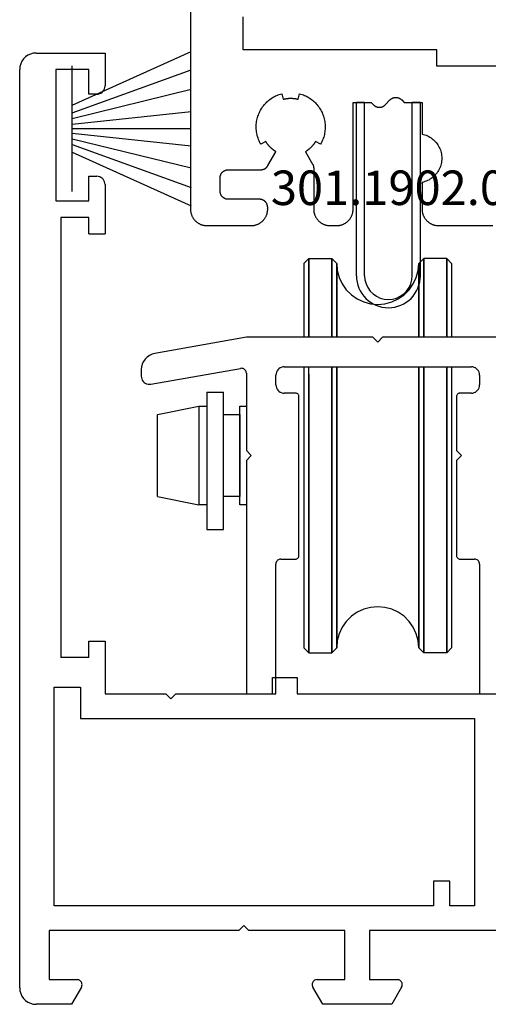
# Model space of a CAD drawing. Units: millimetres. Extents: x 0 to 5004, y -4138 to -50.
# Drawn here: x 4770 to 4799, y -3520 to -3460 of the extents above; entities that cross this region are included whole.
import ezdxf
from ezdxf.enums import TextEntityAlignment as Align

# ---------------------------------------------------------------- set-up
doc = ezdxf.new("R2010")
doc.units = ezdxf.units.MM
for name, color, linetype in [('CrossSectionsGums', 1, 'Continuous'), ('CrossSectionsProfils', 7, 'Continuous'), ('CrossSectionsTexts', 3, 'Continuous')]:
    doc.layers.add(name, color=color, linetype=linetype)
doc.styles.get("Standard").update_dxf_attribs({"font": 'complex.shx', "height": 60})

# ---------------------------------------------------------------- blocks, each defined once
blk = doc.blocks.new('13_11058_x', base_point=(2035.872, 2139.84))
at = {"layer": 'CrossSectionsProfils'}
for p, q in [((1844.472, 2197.74), (1848.672, 2197.74)), ((1848.672, 2197.74), (1848.672, 2195.74)), ((1843.472, 2140.84), (1843.472, 2196.74)), ((1845.672, 2196.74), (1845.672, 2188.74)), ((1847.672, 2196.74), (1845.672, 2196.74)), ((1847.672, 2195.24), (1847.672, 2196.74)), ((1848.172, 2195.24), (1847.672, 2195.24)), ((1847.672, 2190.24), (1848.172, 2190.24)), ((1847.672, 2188.74), (1847.672, 2190.24)), ((1848.672, 2189.74), (1848.672, 2186.74)), ((1845.672, 2188.74), (1847.672, 2188.74)), ((1845.972, 2187.74), (1845.972, 2160.94)), ((1847.672, 2187.74), (1845.972, 2187.74)), ((1847.672, 2186.74), (1847.672, 2187.74)), ((1847.672, 2186.74), (1848.672, 2186.74)), ((1847.672, 2161.94), (1848.672, 2161.94)), ((1847.672, 2160.94), (1847.672, 2161.94)), ((1848.672, 2161.94), (1848.672, 2158.74)), ((1847.672, 2160.94), (1845.972, 2160.94)), ((1858.872, 2159.74), (1860.372, 2159.74)), ((1858.872, 2158.74), (1858.872, 2159.74)), ((1860.372, 2159.74), (1860.372, 2158.74)), ((1845.572, 2145.84), (1845.572, 2159.14)), ((1845.572, 2159.14), (1847.172, 2159.14)), ((1847.172, 2159.14), (1847.172, 2157.24)), ((1848.672, 2158.74), (1852.372, 2158.74)), ((1852.672, 2158.44), (1852.372, 2158.74)), ((1852.972, 2158.74), (1852.672, 2158.44)), ((1852.972, 2158.74), (1858.872, 2158.74)), ((1860.372, 2158.74), (1873.073, 2158.74)), ((1847.172, 2157.24), (1871.172, 2157.24)), ((1871.172, 2157.24), (1871.172, 2145.84)), ((1869.672, 2147.34), (1868.672, 2147.34)), ((1868.672, 2147.34), (1868.672, 2145.84)), ((1869.672, 2145.84), (1869.672, 2147.34)), ((1868.672, 2145.84), (1845.572, 2145.84)), ((1871.172, 2145.84), (1869.672, 2145.84)), ((1857.122, 2144.64), (1856.822, 2144.34)), ((1857.422, 2144.34), (1857.122, 2144.64)), ((1845.272, 2144.34), (1845.272, 2141.34)), ((1856.822, 2144.34), (1845.272, 2144.34)), ((1863.272, 2144.34), (1857.422, 2144.34)), ((1863.272, 2141.34), (1863.272, 2144.34)), ((1864.772, 2144.34), (1864.772, 2141.34)), ((1873.073, 2144.34), (1864.772, 2144.34)), ((1845.272, 2141.34), (1846.969, 2141.34)), ((1847.229, 2140.89), (1846.622, 2139.84)), ((1861.922, 2139.84), (1861.316, 2140.89)), ((1861.576, 2141.34), (1863.272, 2141.34)), ((1864.772, 2141.34), (1866.469, 2141.34)), ((1866.729, 2140.89), (1866.122, 2139.84)), ((1846.622, 2139.84), (1844.472, 2139.84)), ((1866.122, 2139.84), (1861.922, 2139.84))]:
    blk.add_line(p, q, dxfattribs=at)
at = {"layer": 'CrossSectionsProfils', "flags": 128}
for points in [[(1844.472, 2197.74), (1844.299, 2197.725), (1844.13, 2197.68), (1843.972, 2197.606), (1843.83, 2197.506), (1843.706, 2197.383), (1843.606, 2197.24), (1843.533, 2197.082), (1843.488, 2196.914), (1843.472, 2196.74)], [(1848.172, 2195.24), (1848.259, 2195.248), (1848.343, 2195.271), (1848.422, 2195.307), (1848.494, 2195.357), (1848.555, 2195.419), (1848.605, 2195.49), (1848.642, 2195.569), (1848.665, 2195.654), (1848.672, 2195.74)], [(1848.672, 2189.74), (1848.665, 2189.827), (1848.642, 2189.911), (1848.605, 2189.99), (1848.555, 2190.062), (1848.494, 2190.123), (1848.422, 2190.173), (1848.343, 2190.21), (1848.259, 2190.233), (1848.172, 2190.24)], [(1843.472, 2140.84), (1843.488, 2140.667), (1843.533, 2140.498), (1843.606, 2140.34), (1843.706, 2140.198), (1843.83, 2140.074), (1843.972, 2139.974), (1844.13, 2139.901), (1844.299, 2139.856), (1844.472, 2139.84)], [(1847.229, 2140.89), (1847.251, 2140.938), (1847.264, 2140.988), (1847.269, 2141.04), (1847.264, 2141.092), (1847.251, 2141.143), (1847.229, 2141.19), (1847.199, 2141.233), (1847.162, 2141.27), (1847.119, 2141.3), (1847.071, 2141.322), (1847.021, 2141.336), (1846.969, 2141.34)], [(1861.576, 2141.34), (1861.524, 2141.336), (1861.473, 2141.322), (1861.426, 2141.3), (1861.383, 2141.27), (1861.346, 2141.233), (1861.316, 2141.19), (1861.294, 2141.143), (1861.281, 2141.092), (1861.276, 2141.04), (1861.281, 2140.988), (1861.294, 2140.938), (1861.316, 2140.89)], [(1866.729, 2140.89), (1866.751, 2140.938), (1866.764, 2140.988), (1866.769, 2141.04), (1866.764, 2141.092), (1866.751, 2141.143), (1866.729, 2141.19), (1866.699, 2141.233), (1866.662, 2141.27), (1866.619, 2141.3), (1866.571, 2141.322), (1866.521, 2141.336), (1866.469, 2141.34)]]:
    blk.add_lwpolyline(points, dxfattribs=at)
blk = doc.blocks.new('13_12122_9', base_point=(3006.101, 3020.929))
at = {"layer": 'CrossSectionsProfils', "color": 5}
for p, q in [((3007.801, 3047.129), (3008.101, 3047.429)), ((3007.801, 3047.129), (3007.801, 3042.629)), ((3008.101, 3047.429), (3009.501, 3047.429)), ((3008.101, 3047.429), (3008.101, 3042.629)), ((3008.101, 3042.629), (3008.101, 3047.429)), ((3009.501, 3047.429), (3009.501, 3042.629)), ((3009.801, 3047.129), (3009.501, 3047.429)), ((3009.501, 3042.629), (3009.501, 3047.429)), ((3009.801, 3047.129), (3009.801, 3042.629)), ((3009.801, 3042.629), (3009.801, 3047.129)), ((3014.801, 3047.129), (3015.101, 3047.429)), ((3014.801, 3042.629), (3014.801, 3047.129)), ((3014.801, 3047.129), (3014.801, 3042.629)), ((3015.101, 3047.429), (3015.101, 3042.629)), ((3016.501, 3047.429), (3015.101, 3047.429)), ((3015.101, 3042.629), (3015.101, 3047.429)), ((3016.501, 3047.429), (3016.501, 3042.629)), ((3016.801, 3047.129), (3016.501, 3047.429)), ((3016.501, 3042.629), (3016.501, 3047.429)), ((3016.801, 3047.129), (3016.801, 3042.629)), ((3007.801, 3040.829), (3007.801, 3023.729)), ((3008.101, 3023.429), (3008.101, 3040.829)), ((3008.101, 3040.388), (3008.101, 3023.429)), ((3009.501, 3040.829), (3009.501, 3023.429)), ((3009.501, 3023.429), (3009.501, 3040.829)), ((3009.801, 3040.829), (3009.801, 3023.729)), ((3009.801, 3023.729), (3009.801, 3040.829)), ((3014.801, 3023.729), (3014.801, 3040.829)), ((3014.801, 3040.829), (3014.801, 3023.729)), ((3015.101, 3040.829), (3015.101, 3023.429)), ((3015.101, 3023.429), (3015.101, 3040.829)), ((3016.501, 3040.829), (3016.501, 3023.429)), ((3016.501, 3023.429), (3016.501, 3040.829)), ((3016.801, 3040.829), (3016.801, 3023.729)), ((3001.901, 3039.287), (3002.901, 3039.287)), ((3001.901, 3039.287), (3001.901, 3030.925)), ((3002.901, 3030.925), (3002.901, 3039.287)), ((2998.901, 3037.929), (3001.401, 3038.429)), ((3001.401, 3038.429), (3001.401, 3032.429)), ((3001.401, 3038.429), (3001.901, 3038.429)), ((3001.901, 3038.429), (3001.901, 3032.429)), ((3003.901, 3038.429), (3004.301, 3038.429)), ((3003.901, 3032.429), (3003.901, 3038.429)), ((2998.901, 3032.929), (2998.901, 3037.929)), ((2998.901, 3032.929), (3001.401, 3032.429)), ((3001.901, 3032.429), (3001.401, 3032.429)), ((3004.301, 3032.429), (3003.901, 3032.429)), ((3001.901, 3030.925), (3002.901, 3030.925)), ((3008.101, 3023.429), (3007.801, 3023.729)), ((3009.501, 3023.429), (3009.801, 3023.729)), ((3015.101, 3023.429), (3014.801, 3023.729)), ((3016.501, 3023.429), (3016.801, 3023.729)), ((3008.101, 3023.429), (3009.501, 3023.429)), ((3016.501, 3023.429), (3015.101, 3023.429))]:
    blk.add_line(p, q, dxfattribs=at)
at = {"layer": 'CrossSectionsProfils'}
for p, q in [((3004.301, 3042.629), (2998.728, 3041.647)), ((3012.001, 3042.629), (3004.301, 3042.629)), ((3012.301, 3042.329), (3012.001, 3042.629)), ((3012.601, 3042.629), (3012.301, 3042.329)), ((3020.702, 3042.629), (3012.601, 3042.629)), ((2998.559, 3041.602), (2998.401, 3041.528)), ((2998.728, 3041.647), (2998.559, 3041.602)), ((2997.962, 3041.004), (2997.916, 3040.835)), ((2998.035, 3041.162), (2997.962, 3041.004)), ((2998.135, 3041.305), (2998.035, 3041.162)), ((2998.258, 3041.428), (2998.135, 3041.305)), ((2998.401, 3041.528), (2998.258, 3041.428)), ((2997.916, 3040.835), (2997.901, 3040.662)), ((2997.901, 3040.662), (2997.901, 3040.269)), ((2998.488, 3039.777), (3003.949, 3040.74)), ((3004.001, 3040.744), (3003.949, 3040.74)), ((3004.053, 3040.74), (3004.001, 3040.744)), ((3004.104, 3040.726), (3004.053, 3040.74)), ((3004.151, 3040.704), (3004.104, 3040.726)), ((3004.194, 3040.674), (3004.151, 3040.704)), ((3004.231, 3040.637), (3004.194, 3040.674)), ((3004.261, 3040.594), (3004.231, 3040.637)), ((3004.283, 3040.547), (3004.261, 3040.594)), ((3004.297, 3040.496), (3004.283, 3040.547)), ((3004.301, 3040.444), (3004.297, 3040.496)), ((3004.301, 3040.444), (3004.301, 3035.729)), ((3006.109, 3040.416), (3006.101, 3040.329)), ((3006.131, 3040.5), (3006.109, 3040.416)), ((3006.168, 3040.579), (3006.131, 3040.5)), ((3006.218, 3040.651), (3006.168, 3040.579)), ((3006.28, 3040.712), (3006.218, 3040.651)), ((3006.351, 3040.762), (3006.28, 3040.712)), ((3006.43, 3040.799), (3006.351, 3040.762)), ((3006.514, 3040.822), (3006.43, 3040.799)), ((3006.601, 3040.829), (3006.514, 3040.822)), ((3006.601, 3040.829), (3018.001, 3040.829)), ((3018.088, 3040.822), (3018.001, 3040.829)), ((3018.172, 3040.799), (3018.088, 3040.822)), ((3018.251, 3040.762), (3018.172, 3040.799)), ((3018.323, 3040.712), (3018.251, 3040.762)), ((3018.384, 3040.651), (3018.323, 3040.712)), ((3018.434, 3040.579), (3018.384, 3040.651)), ((3018.471, 3040.5), (3018.434, 3040.579)), ((3018.494, 3040.416), (3018.471, 3040.5)), ((3018.501, 3040.329), (3018.494, 3040.416)), ((2997.901, 3040.269), (2997.909, 3040.182)), ((2997.909, 3040.182), (2997.931, 3040.098)), ((2997.931, 3040.098), (2997.968, 3040.019)), ((2997.968, 3040.019), (2998.018, 3039.948)), ((2998.018, 3039.948), (2998.08, 3039.886)), ((2998.08, 3039.886), (2998.151, 3039.836)), ((2998.151, 3039.836), (2998.23, 3039.799)), ((2998.23, 3039.799), (2998.314, 3039.777)), ((2998.314, 3039.777), (2998.401, 3039.769)), ((2998.401, 3039.769), (2998.488, 3039.777)), ((3006.101, 3039.729), (3006.101, 3040.329)), ((3018.501, 3040.329), (3018.501, 3039.729)), ((3006.101, 3039.729), (3006.109, 3039.643)), ((3006.109, 3039.643), (3006.131, 3039.558)), ((3006.131, 3039.558), (3006.168, 3039.479)), ((3006.168, 3039.479), (3006.218, 3039.408)), ((3006.218, 3039.408), (3006.28, 3039.346)), ((3006.28, 3039.346), (3006.351, 3039.296)), ((3006.351, 3039.296), (3006.43, 3039.26)), ((3006.43, 3039.26), (3006.514, 3039.237)), ((3006.514, 3039.237), (3006.601, 3039.229)), ((3007.301, 3039.229), (3006.601, 3039.229)), ((3007.336, 3039.226), (3007.301, 3039.229)), ((3007.37, 3039.217), (3007.336, 3039.226)), ((3007.401, 3039.203), (3007.37, 3039.217)), ((3007.43, 3039.183), (3007.401, 3039.203)), ((3007.454, 3039.158), (3007.43, 3039.183)), ((3017.173, 3039.183), (3017.148, 3039.158)), ((3017.201, 3039.203), (3017.173, 3039.183)), ((3017.233, 3039.217), (3017.201, 3039.203)), ((3017.267, 3039.226), (3017.233, 3039.217)), ((3017.301, 3039.229), (3017.267, 3039.226)), ((3018.001, 3039.229), (3017.301, 3039.229)), ((3018.001, 3039.229), (3018.088, 3039.237)), ((3018.088, 3039.237), (3018.172, 3039.26)), ((3018.172, 3039.26), (3018.251, 3039.296)), ((3018.251, 3039.296), (3018.323, 3039.346)), ((3018.323, 3039.346), (3018.384, 3039.408)), ((3018.384, 3039.408), (3018.434, 3039.479)), ((3018.434, 3039.479), (3018.471, 3039.558)), ((3018.471, 3039.558), (3018.494, 3039.643)), ((3018.494, 3039.643), (3018.501, 3039.729)), ((3007.474, 3039.129), (3007.454, 3039.158)), ((3007.489, 3039.098), (3007.474, 3039.129)), ((3007.498, 3039.064), (3007.489, 3039.098)), ((3007.501, 3039.029), (3007.498, 3039.064)), ((3007.501, 3029.329), (3007.501, 3039.029)), ((3017.104, 3039.064), (3017.101, 3039.029)), ((3017.101, 3039.029), (3017.101, 3035.729)), ((3017.113, 3039.098), (3017.104, 3039.064)), ((3017.128, 3039.129), (3017.113, 3039.098)), ((3017.148, 3039.158), (3017.128, 3039.129)), ((3004.301, 3035.729), (3004.601, 3035.429)), ((3017.101, 3035.729), (3017.401, 3035.429)), ((3004.601, 3035.429), (3004.301, 3035.129)), ((3004.301, 3035.129), (3004.301, 3020.929)), ((3017.401, 3035.429), (3017.101, 3035.129)), ((3017.101, 3035.129), (3017.101, 3029.329)), ((3006.171, 3029.022), (3006.141, 3028.979)), ((3006.208, 3029.059), (3006.171, 3029.022)), ((3006.251, 3029.089), (3006.208, 3029.059)), ((3006.299, 3029.111), (3006.251, 3029.089)), ((3006.349, 3029.125), (3006.299, 3029.111)), ((3006.401, 3029.129), (3006.349, 3029.125)), ((3006.401, 3029.129), (3007.301, 3029.129)), ((3007.301, 3029.129), (3007.336, 3029.132)), ((3007.336, 3029.132), (3007.37, 3029.141)), ((3007.37, 3029.141), (3007.401, 3029.156)), ((3007.401, 3029.156), (3007.43, 3029.176)), ((3007.43, 3029.176), (3007.454, 3029.201)), ((3007.454, 3029.201), (3007.474, 3029.229)), ((3007.474, 3029.229), (3007.489, 3029.261)), ((3007.489, 3029.261), (3007.498, 3029.295)), ((3007.498, 3029.295), (3007.501, 3029.329)), ((3017.101, 3029.329), (3017.104, 3029.295)), ((3017.104, 3029.295), (3017.113, 3029.261)), ((3017.113, 3029.261), (3017.128, 3029.229)), ((3017.128, 3029.229), (3017.148, 3029.201)), ((3017.148, 3029.201), (3017.173, 3029.176)), ((3017.173, 3029.176), (3017.201, 3029.156)), ((3017.201, 3029.156), (3017.233, 3029.141)), ((3017.233, 3029.141), (3017.267, 3029.132)), ((3017.267, 3029.132), (3017.301, 3029.129)), ((3017.301, 3029.129), (3018.201, 3029.129)), ((3018.253, 3029.125), (3018.201, 3029.129)), ((3018.304, 3029.111), (3018.253, 3029.125)), ((3018.351, 3029.089), (3018.304, 3029.111)), ((3018.394, 3029.059), (3018.351, 3029.089)), ((3018.431, 3029.022), (3018.394, 3029.059)), ((3018.461, 3028.979), (3018.431, 3029.022)), ((3006.106, 3028.881), (3006.101, 3028.829)), ((3006.101, 3020.929), (3006.101, 3028.829)), ((3006.119, 3028.932), (3006.106, 3028.881)), ((3006.141, 3028.979), (3006.119, 3028.932)), ((3018.483, 3028.932), (3018.461, 3028.979)), ((3018.497, 3028.881), (3018.483, 3028.932)), ((3018.501, 3028.829), (3018.497, 3028.881)), ((3018.501, 3028.829), (3018.501, 3020.929)), ((3004.301, 3020.929), (3006.101, 3020.929)), ((3018.501, 3020.929), (3020.301, 3020.929))]:
    blk.add_line(p, q, dxfattribs=at)
at = {"layer": 'CrossSectionsProfils', "color": 5, "flags": 128}
for points in [[(3009.801, 3047.129), (3009.839, 3046.695), (3009.952, 3046.274), (3010.136, 3045.879), (3010.386, 3045.522), (3010.694, 3045.214), (3011.051, 3044.964), (3011.446, 3044.78), (3011.867, 3044.667), (3012.301, 3044.629), (3012.735, 3044.667), (3013.156, 3044.78), (3013.551, 3044.964), (3013.908, 3045.214), (3014.216, 3045.522), (3014.466, 3045.879), (3014.65, 3046.274), (3014.763, 3046.695), (3014.801, 3047.129)], [(3003.901, 3037.929), (3003.901, 3032.929), (3002.901, 3032.929), (3002.901, 3037.929), (3003.901, 3037.929)], [(3014.801, 3023.729), (3014.763, 3024.164), (3014.65, 3024.584), (3014.466, 3024.979), (3014.216, 3025.336), (3013.908, 3025.645), (3013.551, 3025.894), (3013.156, 3026.079), (3012.735, 3026.191), (3012.301, 3026.229), (3011.867, 3026.191), (3011.446, 3026.079), (3011.051, 3025.894), (3010.694, 3025.645), (3010.386, 3025.336), (3010.136, 3024.979), (3009.952, 3024.584), (3009.839, 3024.164), (3009.801, 3023.729)]]:
    blk.add_lwpolyline(points, dxfattribs=at)
blk = doc.blocks.new('203_1811_6', base_point=(3009.509, 1508.769))
at = {"layer": 'CrossSectionsGums', "color": 252, "true_color": 0x848484}
for p, q in [((3008.081, 1508.769), (3004.807, 1516.017)), ((3008.547, 1508.769), (3005.929, 1516.017)), ((3008.888, 1508.769), (3007.115, 1516.017)), ((3009.229, 1508.769), (3008.47, 1516.017)), ((3009.509, 1508.769), (3009.509, 1516.017)), ((3009.509, 1508.769), (3009.509, 1516.017)), ((3009.789, 1508.769), (3010.549, 1516.017)), ((3010.13, 1508.769), (3011.903, 1516.017)), ((3010.472, 1508.769), (3013.089, 1516.017)), ((3010.937, 1508.769), (3014.211, 1516.017)), ((3013.331, 1508.769), (3005.687, 1508.769))]:
    blk.add_line(p, q, dxfattribs=at)
blk = doc.blocks.new('13_21029_x', base_point=(2487.849, 1895.034))
at = {"layer": 'CrossSectionsProfils', "flags": 128}
for points in [[(2497.549, 1875.633), (2497.549, 1880.034), (2498.549, 1880.034), (2498.549, 1891.834), (2500.549, 1891.834)], [(2516.049, 1895.034), (2488.849, 1895.034), (2488.816, 1895.033), (2488.784, 1895.032), (2488.751, 1895.029), (2488.719, 1895.025), (2488.686, 1895.021), (2488.654, 1895.015), (2488.622, 1895.008), (2488.59, 1895), (2488.559, 1894.991), (2488.528, 1894.981), (2488.497, 1894.97), (2488.466, 1894.958), (2488.436, 1894.945), (2488.407, 1894.931), (2488.378, 1894.916), (2488.349, 1894.9), (2488.321, 1894.883), (2488.294, 1894.865), (2488.267, 1894.847), (2488.24, 1894.827), (2488.215, 1894.807), (2488.19, 1894.786), (2488.166, 1894.764), (2488.142, 1894.741), (2488.119, 1894.717), (2488.097, 1894.693), (2488.076, 1894.668), (2488.056, 1894.643), (2488.036, 1894.616), (2488.018, 1894.589), (2488, 1894.562), (2487.983, 1894.534), (2487.967, 1894.505), (2487.952, 1894.476), (2487.938, 1894.447), (2487.925, 1894.417), (2487.913, 1894.386), (2487.902, 1894.355), (2487.892, 1894.324), (2487.883, 1894.293), (2487.875, 1894.261), (2487.868, 1894.229), (2487.862, 1894.197), (2487.858, 1894.164), (2487.854, 1894.132), (2487.851, 1894.099), (2487.85, 1894.067), (2487.849, 1894.034), (2487.849, 1894.034), (2487.849, 1891.334), (2487.85, 1891.3), (2487.851, 1891.266), (2487.854, 1891.232), (2487.858, 1891.198), (2487.863, 1891.165), (2487.87, 1891.132), (2487.877, 1891.098), (2487.886, 1891.066), (2487.895, 1891.033), (2487.906, 1891.001), (2487.918, 1890.969), (2487.931, 1890.938), (2487.945, 1890.907), (2487.96, 1890.876), (2487.976, 1890.846), (2487.993, 1890.817), (2488.011, 1890.788), (2488.03, 1890.76), (2488.05, 1890.733), (2488.071, 1890.706), (2488.093, 1890.68), (2488.115, 1890.655), (2488.139, 1890.63), (2488.163, 1890.606), (2488.188, 1890.583), (2488.214, 1890.561), (2488.241, 1890.54), (2488.268, 1890.52), (2488.296, 1890.501), (2488.324, 1890.483), (2488.354, 1890.465), (2488.383, 1890.449), (2488.414, 1890.434), (2488.444, 1890.419), (2488.476, 1890.406), (2488.507, 1890.394), (2488.539, 1890.383), (2488.572, 1890.373), (2488.605, 1890.364), (2488.638, 1890.356), (2488.671, 1890.35), (2488.705, 1890.344), (2488.738, 1890.34), (2488.772, 1890.337), (2488.806, 1890.335), (2488.84, 1890.334), (2488.874, 1890.334), (2488.908, 1890.336), (2488.908, 1890.336), (2488.925, 1890.334), (2488.942, 1890.334), (2488.959, 1890.334), (2488.977, 1890.335), (2488.994, 1890.336), (2489.011, 1890.338), (2489.028, 1890.34), (2489.045, 1890.343), (2489.062, 1890.347), (2489.078, 1890.351), (2489.095, 1890.356), (2489.111, 1890.361), (2489.128, 1890.367), (2489.144, 1890.373), (2489.159, 1890.38), (2489.175, 1890.388), (2489.19, 1890.396), (2489.205, 1890.404), (2489.22, 1890.413), (2489.234, 1890.423), (2489.248, 1890.433), (2489.262, 1890.444), (2489.275, 1890.455), (2489.288, 1890.466), (2489.3, 1890.478), (2489.312, 1890.49), (2489.324, 1890.503), (2489.335, 1890.516), (2489.346, 1890.529), (2489.356, 1890.543), (2489.366, 1890.557), (2489.375, 1890.572), (2489.384, 1890.587), (2489.392, 1890.602), (2489.4, 1890.617), (2489.407, 1890.633), (2489.414, 1890.649), (2489.42, 1890.665), (2489.425, 1890.681), (2489.43, 1890.698), (2489.435, 1890.714), (2489.438, 1890.731), (2489.442, 1890.748), (2489.444, 1890.765), (2489.446, 1890.782), (2489.448, 1890.799), (2489.449, 1890.817), (2489.449, 1890.834), (2489.449, 1890.834), (2489.449, 1892.734), (2489.449, 1892.75), (2489.45, 1892.767), (2489.452, 1892.783), (2489.453, 1892.799), (2489.456, 1892.815), (2489.459, 1892.831), (2489.462, 1892.847), (2489.466, 1892.863), (2489.471, 1892.879), (2489.476, 1892.895), (2489.481, 1892.91), (2489.487, 1892.925), (2489.494, 1892.94), (2489.501, 1892.955), (2489.508, 1892.97), (2489.516, 1892.984), (2489.525, 1892.998), (2489.533, 1893.012), (2489.543, 1893.025), (2489.552, 1893.038), (2489.563, 1893.051), (2489.573, 1893.064), (2489.584, 1893.076), (2489.596, 1893.087), (2489.607, 1893.099), (2489.619, 1893.11), (2489.632, 1893.12), (2489.645, 1893.131), (2489.658, 1893.14), (2489.671, 1893.15), (2489.685, 1893.158), (2489.699, 1893.167), (2489.713, 1893.175), (2489.728, 1893.182), (2489.743, 1893.189), (2489.758, 1893.196), (2489.773, 1893.202), (2489.788, 1893.207), (2489.804, 1893.212), (2489.82, 1893.217), (2489.836, 1893.221), (2489.852, 1893.224), (2489.868, 1893.227), (2489.884, 1893.23), (2489.9, 1893.231), (2489.916, 1893.233), (2489.933, 1893.234), (2489.949, 1893.234), (2489.949, 1893.234), (2490.749, 1893.234), (2490.765, 1893.234), (2490.782, 1893.233), (2490.798, 1893.231), (2490.814, 1893.23), (2490.831, 1893.227), (2490.847, 1893.224), (2490.863, 1893.221), (2490.879, 1893.217), (2490.894, 1893.212), (2490.91, 1893.207), (2490.925, 1893.202), (2490.94, 1893.196), (2490.955, 1893.189), (2490.97, 1893.182), (2490.985, 1893.175), (2490.999, 1893.167), (2491.013, 1893.158), (2491.027, 1893.15), (2491.04, 1893.14), (2491.053, 1893.131), (2491.066, 1893.12), (2491.079, 1893.11), (2491.091, 1893.099), (2491.103, 1893.087), (2491.114, 1893.076), (2491.125, 1893.064), (2491.136, 1893.051), (2491.146, 1893.038), (2491.156, 1893.025), (2491.165, 1893.012), (2491.174, 1892.998), (2491.182, 1892.984), (2491.19, 1892.97), (2491.198, 1892.955), (2491.205, 1892.94), (2491.211, 1892.925), (2491.217, 1892.91), (2491.223, 1892.895), (2491.228, 1892.879), (2491.232, 1892.863), (2491.236, 1892.847), (2491.24, 1892.831), (2491.242, 1892.815), (2491.245, 1892.799), (2491.247, 1892.783), (2491.248, 1892.767), (2491.249, 1892.75), (2491.249, 1892.734), (2491.249, 1892.734), (2491.249, 1890.753), (2491.249, 1890.742), (2491.25, 1890.731), (2491.25, 1890.72), (2491.251, 1890.709), (2491.252, 1890.698), (2491.253, 1890.687), (2491.255, 1890.676), (2491.257, 1890.666), (2491.259, 1890.655), (2491.261, 1890.644), (2491.263, 1890.634), (2491.266, 1890.623), (2491.269, 1890.613), (2491.272, 1890.602), (2491.276, 1890.592), (2491.279, 1890.582), (2491.283, 1890.571), (2491.287, 1890.561), (2491.291, 1890.551), (2491.296, 1890.541), (2491.301, 1890.531), (2491.306, 1890.522), (2491.311, 1890.512), (2491.316, 1890.503), (2491.322, 1890.493), (2491.327, 1890.484), (2491.333, 1890.475), (2491.34, 1890.466), (2491.346, 1890.457), (2491.352, 1890.448), (2491.359, 1890.44), (2491.366, 1890.431), (2491.373, 1890.423), (2491.38, 1890.415), (2491.388, 1890.407), (2491.396, 1890.399), (2491.403, 1890.391), (2491.411, 1890.384), (2491.419, 1890.377), (2491.428, 1890.369), (2491.436, 1890.363), (2491.445, 1890.356), (2491.453, 1890.349), (2491.462, 1890.343), (2491.471, 1890.337), (2491.48, 1890.331), (2491.49, 1890.325), (2491.499, 1890.32), (2491.499, 1890.32), (2492.346, 1889.83), (2492.356, 1889.846), (2492.366, 1889.862), (2492.376, 1889.878), (2492.386, 1889.893), (2492.396, 1889.909), (2492.406, 1889.924), (2492.417, 1889.939), (2492.428, 1889.955), (2492.439, 1889.97), (2492.45, 1889.985), (2492.461, 1889.999), (2492.472, 1890.014), (2492.484, 1890.029), (2492.495, 1890.043), (2492.507, 1890.057), (2492.519, 1890.071), (2492.531, 1890.086), (2492.544, 1890.099), (2492.556, 1890.113), (2492.569, 1890.127), (2492.582, 1890.14), (2492.594, 1890.154), (2492.607, 1890.167), (2492.621, 1890.18), (2492.634, 1890.193), (2492.647, 1890.206), (2492.661, 1890.219), (2492.675, 1890.231), (2492.688, 1890.244), (2492.702, 1890.256), (2492.716, 1890.268), (2492.731, 1890.28), (2492.745, 1890.292), (2492.759, 1890.303), (2492.774, 1890.315), (2492.789, 1890.326), (2492.804, 1890.337), (2492.819, 1890.348), (2492.834, 1890.359), (2492.849, 1890.37), (2492.864, 1890.38), (2492.879, 1890.391), (2492.895, 1890.401), (2492.911, 1890.411), (2492.926, 1890.421), (2492.942, 1890.43), (2492.958, 1890.44), (2492.974, 1890.449), (2492.974, 1890.449), (2492.799, 1890.753), (2492.869, 1890.791), (2492.941, 1890.827), (2493.014, 1890.861), (2493.088, 1890.891), (2493.163, 1890.919), (2493.24, 1890.943), (2493.317, 1890.965), (2493.395, 1890.984), (2493.473, 1891), (2493.552, 1891.013), (2493.632, 1891.023), (2493.712, 1891.029), (2493.792, 1891.033), (2493.872, 1891.034), (2493.952, 1891.031), (2494.032, 1891.026), (2494.112, 1891.017), (2494.191, 1891.006), (2494.27, 1890.991), (2494.348, 1890.974), (2494.426, 1890.953), (2494.502, 1890.93), (2494.578, 1890.903), (2494.653, 1890.874), (2494.726, 1890.842), (2494.798, 1890.807), (2494.869, 1890.769), (2494.939, 1890.729), (2495.006, 1890.686), (2495.072, 1890.641), (2495.137, 1890.593), (2495.199, 1890.543), (2495.259, 1890.49), (2495.318, 1890.435), (2495.374, 1890.378), (2495.428, 1890.318), (2495.48, 1890.257), (2495.529, 1890.194), (2495.576, 1890.129), (2495.62, 1890.062), (2495.662, 1889.994), (2495.701, 1889.924), (2495.738, 1889.852), (2495.771, 1889.78), (2495.802, 1889.706), (2495.83, 1889.631), (2495.855, 1889.554), (2495.878, 1889.477), (2495.878, 1889.477), (2495.539, 1889.387), (2495.544, 1889.368), (2495.549, 1889.35), (2495.553, 1889.331), (2495.558, 1889.313), (2495.562, 1889.294), (2495.565, 1889.275), (2495.569, 1889.257), (2495.573, 1889.238), (2495.576, 1889.219), (2495.579, 1889.2), (2495.582, 1889.181), (2495.584, 1889.162), (2495.587, 1889.143), (2495.589, 1889.124), (2495.591, 1889.105), (2495.592, 1889.086), (2495.594, 1889.067), (2495.595, 1889.048), (2495.597, 1889.029), (2495.597, 1889.01), (2495.598, 1888.991), (2495.599, 1888.972), (2495.599, 1888.953), (2495.599, 1888.934), (2495.599, 1888.915), (2495.599, 1888.896), (2495.598, 1888.877), (2495.597, 1888.858), (2495.597, 1888.838), (2495.595, 1888.819), (2495.594, 1888.8), (2495.592, 1888.781), (2495.591, 1888.762), (2495.589, 1888.743), (2495.587, 1888.724), (2495.584, 1888.705), (2495.582, 1888.687), (2495.579, 1888.668), (2495.576, 1888.649), (2495.573, 1888.63), (2495.569, 1888.611), (2495.565, 1888.592), (2495.562, 1888.574), (2495.558, 1888.555), (2495.553, 1888.536), (2495.549, 1888.518), (2495.544, 1888.499), (2495.539, 1888.481), (2495.539, 1888.481), (2495.878, 1888.39), (2495.855, 1888.313), (2495.83, 1888.237), (2495.802, 1888.162), (2495.771, 1888.088), (2495.738, 1888.015), (2495.701, 1887.944), (2495.662, 1887.874), (2495.62, 1887.806), (2495.576, 1887.739), (2495.529, 1887.674), (2495.48, 1887.611), (2495.428, 1887.549), (2495.374, 1887.49), (2495.318, 1887.433), (2495.259, 1887.378), (2495.199, 1887.325), (2495.137, 1887.275), (2495.072, 1887.227), (2495.006, 1887.181), (2494.939, 1887.139), (2494.869, 1887.098), (2494.798, 1887.061), (2494.726, 1887.026), (2494.653, 1886.994), (2494.578, 1886.964), (2494.502, 1886.938), (2494.426, 1886.915), (2494.348, 1886.894), (2494.27, 1886.876), (2494.191, 1886.862), (2494.112, 1886.85), (2494.032, 1886.842), (2493.952, 1886.836), (2493.872, 1886.834), (2493.792, 1886.835), (2493.712, 1886.838), (2493.632, 1886.845), (2493.552, 1886.855), (2493.473, 1886.868), (2493.395, 1886.884), (2493.317, 1886.902), (2493.24, 1886.924), (2493.163, 1886.949), (2493.088, 1886.977), (2493.014, 1887.007), (2492.941, 1887.04), (2492.869, 1887.076), (2492.799, 1887.115), (2492.799, 1887.115), (2492.974, 1887.418), (2492.958, 1887.428), (2492.942, 1887.437), (2492.926, 1887.447), (2492.911, 1887.457), (2492.895, 1887.467), (2492.879, 1887.477), (2492.864, 1887.487), (2492.849, 1887.498), (2492.834, 1887.509), (2492.819, 1887.52), (2492.804, 1887.531), (2492.789, 1887.542), (2492.774, 1887.553), (2492.759, 1887.565), (2492.745, 1887.576), (2492.731, 1887.588), (2492.716, 1887.6), (2492.702, 1887.612), (2492.688, 1887.624), (2492.675, 1887.637), (2492.661, 1887.649), (2492.647, 1887.662), (2492.634, 1887.675), (2492.621, 1887.688), (2492.607, 1887.701), (2492.594, 1887.714), (2492.582, 1887.727), (2492.569, 1887.741), (2492.556, 1887.755), (2492.544, 1887.768), (2492.531, 1887.782), (2492.519, 1887.796), (2492.507, 1887.81), (2492.495, 1887.825), (2492.484, 1887.839), (2492.472, 1887.854), (2492.461, 1887.868), (2492.45, 1887.883), (2492.439, 1887.898), (2492.428, 1887.913), (2492.417, 1887.928), (2492.406, 1887.943), (2492.396, 1887.959), (2492.386, 1887.974), (2492.376, 1887.99), (2492.366, 1888.006), (2492.356, 1888.021), (2492.346, 1888.037), (2492.346, 1888.037), (2491.59, 1887.601), (2491.586, 1887.598), (2491.581, 1887.595), (2491.576, 1887.593), (2491.571, 1887.59), (2491.566, 1887.588), (2491.561, 1887.585), (2491.557, 1887.583), (2491.552, 1887.581), (2491.547, 1887.578), (2491.542, 1887.576), (2491.537, 1887.574), (2491.532, 1887.572), (2491.527, 1887.57), (2491.522, 1887.568), (2491.516, 1887.566), (2491.511, 1887.564), (2491.506, 1887.562), (2491.501, 1887.56), (2491.496, 1887.559), (2491.491, 1887.557), (2491.485, 1887.555), (2491.48, 1887.554), (2491.475, 1887.552), (2491.47, 1887.551), (2491.464, 1887.55), (2491.459, 1887.548), (2491.454, 1887.547), (2491.449, 1887.546), (2491.443, 1887.545), (2491.438, 1887.543), (2491.432, 1887.542), (2491.427, 1887.541), (2491.422, 1887.541), (2491.416, 1887.54), (2491.411, 1887.539), (2491.406, 1887.538), (2491.4, 1887.537), (2491.395, 1887.537), (2491.389, 1887.536), (2491.384, 1887.536), (2491.378, 1887.535), (2491.373, 1887.535), (2491.368, 1887.535), (2491.362, 1887.534), (2491.357, 1887.534), (2491.351, 1887.534), (2491.346, 1887.534), (2491.34, 1887.534), (2491.34, 1887.534), (2488.849, 1887.534), (2488.816, 1887.533), (2488.784, 1887.532), (2488.751, 1887.529), (2488.719, 1887.525), (2488.686, 1887.521), (2488.654, 1887.515), (2488.622, 1887.508), (2488.59, 1887.5), (2488.559, 1887.491), (2488.528, 1887.481), (2488.497, 1887.47), (2488.466, 1887.458), (2488.436, 1887.445), (2488.407, 1887.431), (2488.378, 1887.416), (2488.349, 1887.4), (2488.321, 1887.383), (2488.294, 1887.365), (2488.267, 1887.347), (2488.24, 1887.327), (2488.215, 1887.307), (2488.19, 1887.286), (2488.166, 1887.264), (2488.142, 1887.241), (2488.119, 1887.217), (2488.097, 1887.193), (2488.076, 1887.168), (2488.056, 1887.143), (2488.036, 1887.116), (2488.018, 1887.089), (2488, 1887.062), (2487.983, 1887.034), (2487.967, 1887.005), (2487.952, 1886.976), (2487.938, 1886.947), (2487.925, 1886.917), (2487.913, 1886.886), (2487.902, 1886.855), (2487.892, 1886.824), (2487.883, 1886.793), (2487.875, 1886.761), (2487.868, 1886.729), (2487.862, 1886.697), (2487.858, 1886.664), (2487.854, 1886.632), (2487.851, 1886.599), (2487.85, 1886.567), (2487.849, 1886.534), (2487.849, 1886.534), (2487.849, 1886.134), (2487.85, 1886.101), (2487.851, 1886.068), (2487.854, 1886.036), (2487.858, 1886.003), (2487.862, 1885.971), (2487.868, 1885.939), (2487.875, 1885.907), (2487.883, 1885.875), (2487.892, 1885.844), (2487.902, 1885.812), (2487.913, 1885.782), (2487.925, 1885.751), (2487.938, 1885.721), (2487.952, 1885.692), (2487.967, 1885.662), (2487.983, 1885.634), (2488, 1885.606), (2488.018, 1885.578), (2488.036, 1885.551), (2488.056, 1885.525), (2488.076, 1885.499), (2488.097, 1885.475), (2488.119, 1885.45), (2488.142, 1885.427), (2488.166, 1885.404), (2488.19, 1885.382), (2488.215, 1885.361), (2488.24, 1885.341), (2488.267, 1885.321), (2488.294, 1885.302), (2488.321, 1885.285), (2488.349, 1885.268), (2488.378, 1885.252), (2488.407, 1885.237), (2488.436, 1885.223), (2488.466, 1885.21), (2488.497, 1885.198), (2488.528, 1885.187), (2488.559, 1885.177), (2488.59, 1885.168), (2488.622, 1885.16), (2488.654, 1885.153), (2488.686, 1885.147), (2488.719, 1885.142), (2488.751, 1885.139), (2488.784, 1885.136), (2488.816, 1885.134), (2488.849, 1885.134), (2488.849, 1885.134), (2495.349, 1885.134), (2495.349, 1884.034), (2495.204, 1883.896), (2495.192, 1883.884), (2495.181, 1883.872), (2495.169, 1883.859), (2495.159, 1883.846), (2495.148, 1883.833), (2495.139, 1883.819), (2495.129, 1883.805), (2495.12, 1883.791), (2495.112, 1883.776), (2495.104, 1883.761), (2495.096, 1883.746), (2495.09, 1883.731), (2495.083, 1883.715), (2495.077, 1883.699), (2495.072, 1883.683), (2495.067, 1883.667), (2495.063, 1883.651), (2495.059, 1883.634), (2495.056, 1883.618), (2495.054, 1883.601), (2495.052, 1883.584), (2495.05, 1883.568), (2495.049, 1883.551), (2495.049, 1883.534), (2495.049, 1883.517), (2495.05, 1883.5), (2495.052, 1883.483), (2495.054, 1883.467), (2495.056, 1883.45), (2495.059, 1883.433), (2495.063, 1883.417), (2495.067, 1883.401), (2495.072, 1883.384), (2495.077, 1883.368), (2495.083, 1883.353), (2495.09, 1883.337), (2495.096, 1883.322), (2495.104, 1883.306), (2495.112, 1883.291), (2495.12, 1883.277), (2495.129, 1883.263), (2495.139, 1883.249), (2495.148, 1883.235), (2495.159, 1883.221), (2495.169, 1883.208), (2495.181, 1883.196), (2495.192, 1883.184), (2495.204, 1883.172), (2495.204, 1883.172), (2495.494, 1882.896), (2495.506, 1882.884), (2495.518, 1882.872), (2495.529, 1882.859), (2495.54, 1882.846), (2495.55, 1882.833), (2495.56, 1882.819), (2495.569, 1882.805), (2495.578, 1882.791), (2495.586, 1882.776), (2495.594, 1882.761), (2495.602, 1882.746), (2495.609, 1882.731), (2495.615, 1882.715), (2495.621, 1882.699), (2495.626, 1882.683), (2495.631, 1882.667), (2495.635, 1882.651), (2495.639, 1882.634), (2495.642, 1882.618), (2495.645, 1882.601), (2495.647, 1882.584), (2495.648, 1882.568), (2495.649, 1882.551), (2495.649, 1882.534), (2495.649, 1882.517), (2495.648, 1882.5), (2495.647, 1882.483), (2495.645, 1882.467), (2495.642, 1882.45), (2495.639, 1882.433), (2495.635, 1882.417), (2495.631, 1882.401), (2495.626, 1882.384), (2495.621, 1882.368), (2495.615, 1882.353), (2495.609, 1882.337), (2495.602, 1882.322), (2495.594, 1882.306), (2495.586, 1882.291), (2495.578, 1882.277), (2495.569, 1882.263), (2495.56, 1882.249), (2495.55, 1882.235), (2495.54, 1882.221), (2495.529, 1882.208), (2495.518, 1882.196), (2495.506, 1882.184), (2495.494, 1882.172), (2495.494, 1882.172), (2495.349, 1882.034), (2495.349, 1880.934), (2493.419, 1880.934), (2493.399, 1880.851), (2493.375, 1880.768), (2493.346, 1880.688), (2493.313, 1880.609), (2493.275, 1880.532), (2493.233, 1880.458), (2493.186, 1880.386), (2493.136, 1880.317), (2493.082, 1880.251), (2493.024, 1880.188), (2492.963, 1880.128), (2492.898, 1880.072), (2492.83, 1880.02), (2492.759, 1879.971), (2492.686, 1879.927), (2492.61, 1879.887), (2492.532, 1879.852), (2492.453, 1879.821), (2492.371, 1879.794), (2492.289, 1879.773), (2492.205, 1879.756), (2492.12, 1879.744), (2492.035, 1879.736), (2491.949, 1879.734), (2491.864, 1879.736), (2491.778, 1879.744), (2491.694, 1879.756), (2491.61, 1879.773), (2491.527, 1879.794), (2491.446, 1879.821), (2491.366, 1879.852), (2491.288, 1879.887), (2491.212, 1879.927), (2491.139, 1879.971), (2491.068, 1880.02), (2491, 1880.072), (2490.936, 1880.128), (2490.874, 1880.188), (2490.816, 1880.251), (2490.762, 1880.317), (2490.712, 1880.386), (2490.665, 1880.458), (2490.623, 1880.532), (2490.585, 1880.609), (2490.552, 1880.688), (2490.523, 1880.768), (2490.499, 1880.851), (2490.479, 1880.934), (2490.479, 1880.934), (2488.849, 1880.934), (2488.816, 1880.933), (2488.784, 1880.932), (2488.751, 1880.929), (2488.719, 1880.925), (2488.686, 1880.921), (2488.654, 1880.915), (2488.622, 1880.908), (2488.59, 1880.9), (2488.559, 1880.891), (2488.528, 1880.881), (2488.497, 1880.87), (2488.466, 1880.858), (2488.436, 1880.845), (2488.407, 1880.831), (2488.378, 1880.816), (2488.349, 1880.8), (2488.321, 1880.783), (2488.294, 1880.765), (2488.267, 1880.747), (2488.24, 1880.727), (2488.215, 1880.707), (2488.19, 1880.686), (2488.166, 1880.664), (2488.142, 1880.641), (2488.119, 1880.617), (2488.097, 1880.593), (2488.076, 1880.568), (2488.056, 1880.543), (2488.036, 1880.516), (2488.018, 1880.489), (2488, 1880.462), (2487.983, 1880.434), (2487.967, 1880.405), (2487.952, 1880.376), (2487.938, 1880.347), (2487.925, 1880.317), (2487.913, 1880.286), (2487.902, 1880.255), (2487.892, 1880.224), (2487.883, 1880.193), (2487.875, 1880.161), (2487.868, 1880.129), (2487.862, 1880.097), (2487.858, 1880.064), (2487.854, 1880.032), (2487.851, 1879.999), (2487.85, 1879.967), (2487.849, 1879.934), (2487.849, 1879.934), (2487.849, 1876.634)]]:
    blk.add_lwpolyline(points, dxfattribs=at)
blk = doc.blocks.new('301_1902_0_TEXT_3', base_point=(-168, -3465.1))
at = {"layer": 'CrossSectionsTexts'}
blk.add_text('301.1902.0', height=2.1, dxfattribs=at).set_placement((-169.95, -3471.35), align=Align.CENTER)
blk = doc.blocks.new('301_1902_0', base_point=(2605.529, 1451.768))
at = {"layer": 'CrossSectionsProfils'}
for p, q in [((2605.529, 1462.318), (2605.529, 1451.768)), ((2606.029, 1462.318), (2606.029, 1451.768)), ((2608.929, 1462.318), (2608.929, 1451.768)), ((2609.429, 1462.318), (2609.429, 1451.768)), ((2605.529, 1451.768), (2606.029, 1451.768)), ((2608.929, 1451.768), (2609.429, 1451.768))]:
    blk.add_line(p, q, dxfattribs=at)
at = {"layer": 'CrossSectionsProfils', "flags": 128}
blk.add_lwpolyline([(2608.929, 1462.318), (2608.907, 1462.569), (2608.841, 1462.814), (2608.735, 1463.043), (2608.59, 1463.25), (2608.411, 1463.428), (2608.204, 1463.573), (2607.975, 1463.68), (2607.731, 1463.746), (2607.479, 1463.768), (2607.227, 1463.746), (2606.983, 1463.68), (2606.754, 1463.573), (2606.547, 1463.428), (2606.368, 1463.25), (2606.223, 1463.043), (2606.116, 1462.814), (2606.051, 1462.569), (2606.029, 1462.318)], dxfattribs=at)
at = {"layer": 'CrossSectionsProfils'}
blk.add_arc((2607.479, 1462.318), 1.95, 0, 180, dxfattribs=at)
blk = doc.blocks.new('CS_1VERT2', base_point=(0, -520))
at = {"layer": 'CrossSectionsGums', "rotation": 270}
blk.add_blockref('203_1811_6', (-189.2, -3466.7), dxfattribs=at)
at = {"layer": 'CrossSectionsProfils'}
for name, p, rotation in [('13_21029_x', (-182, -3472.6), 89.99999999999999), ('301_1902_0', (-168, -3465.1), 180)]:
    blk.add_blockref(name, p, dxfattribs=dict(at, rotation=rotation))
for name, p in [('13_11058_x', (0, -3520)), ('13_12122_9', (-176.8, -3501.1))]:
    blk.add_blockref(name, p, dxfattribs=at)
at = {"layer": 'CrossSectionsTexts'}
blk.add_blockref('301_1902_0_TEXT_3', (-168, -3465.1), dxfattribs=at)

msp = doc.modelspace()

# ---------------------------------------------------------------- block references
msp.add_blockref('CS_1VERT2', (4962.4, -520))
at = {"layer": 'CrossSectionsGums', "rotation": 270}
msp.add_blockref('203_1811_6', (4773.2, -3466.7), dxfattribs=at)
at = {"layer": 'CrossSectionsProfils'}
for name, p, rotation in [('13_21029_x', (4780.4, -3472.6), 89.99999999999999), ('301_1902_0', (4794.4, -3465.1), 180)]:
    msp.add_blockref(name, p, dxfattribs=dict(at, rotation=rotation))
for name, p in [('13_11058_x', (4962.4, -3520)), ('13_12122_9', (4785.6, -3501.1))]:
    msp.add_blockref(name, p, dxfattribs=at)
at = {"layer": 'CrossSectionsTexts'}
msp.add_blockref('301_1902_0_TEXT_3', (4794.4, -3465.1), dxfattribs=at)

doc.saveas('drawing.dxf')
